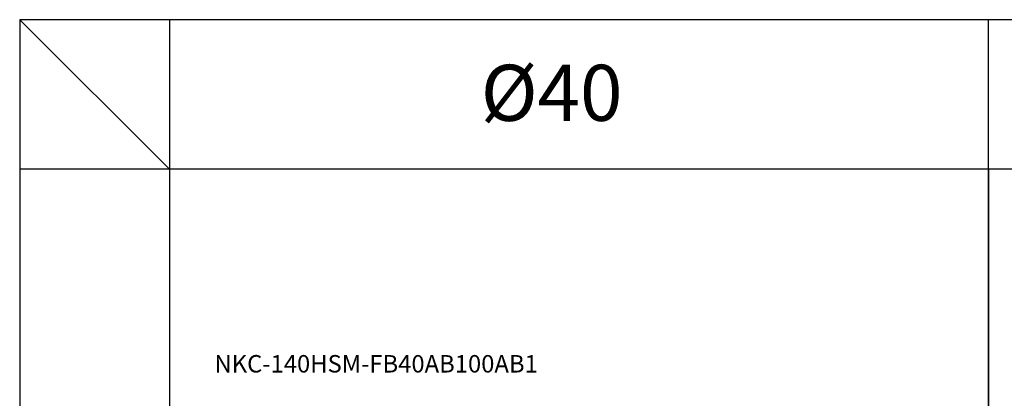
# Model space of a CAD drawing. Extents: x 0 to 9902, y 0 to 5329.
# Drawn here: x 619 to 1606, y 4949 to 5329 of the extents above; entities that cross this region are included whole.
import ezdxf

# ---------------------------------------------------------------- set-up
doc = ezdxf.new("R2010")
doc.units = 0
doc.header["$LTSCALE"] = 5
doc.header["$MEASUREMENT"] = 0
doc.layers.get('0').update_dxf_attribs({"linetype": 'CONTINUOUS'})
doc.layers.add('ML', color=7, linetype='CONTINUOUS')
doc.styles.add('GHS', font='romans', dxfattribs={"bigfont": 'ghs'})

msp = doc.modelspace()

# ---------------------------------------------------------------- linework, layer by layer
for p, q in [((6204.293, 5328.648), (619.238, 5328.648)), ((619.238, 5328.648), (619.238, 3208.248)), ((769.238, 5178.648), (619.238, 5328.648)), ((769.238, 5328.648), (769.238, 3208.248)), ((1590.238, 3208.248), (1590.238, 5328.648)), ((1590.238, 5178.648), (619.238, 5178.648)), ((2411.238, 5178.648), (1590.238, 5178.648)), ((1590.238, 5178.648), (1590.238, 3208.248))]:
    msp.add_line(p, q)

# ---------------------------------------------------------------- texts
at = {"layer": 'ML', "color": 7, "style": 'GHS'}
msp.add_text('%%C40', height=56.25, dxfattribs=at).set_placement((1081.229, 5227.122))
at = {"layer": 'ML', "color": 4, "style": 'GHS'}
msp.add_text('NKC-140HSM-FB40AB100AB1', height=17.5, dxfattribs=at).set_placement((814.427, 4974.682))

doc.saveas('drawing.dxf')
